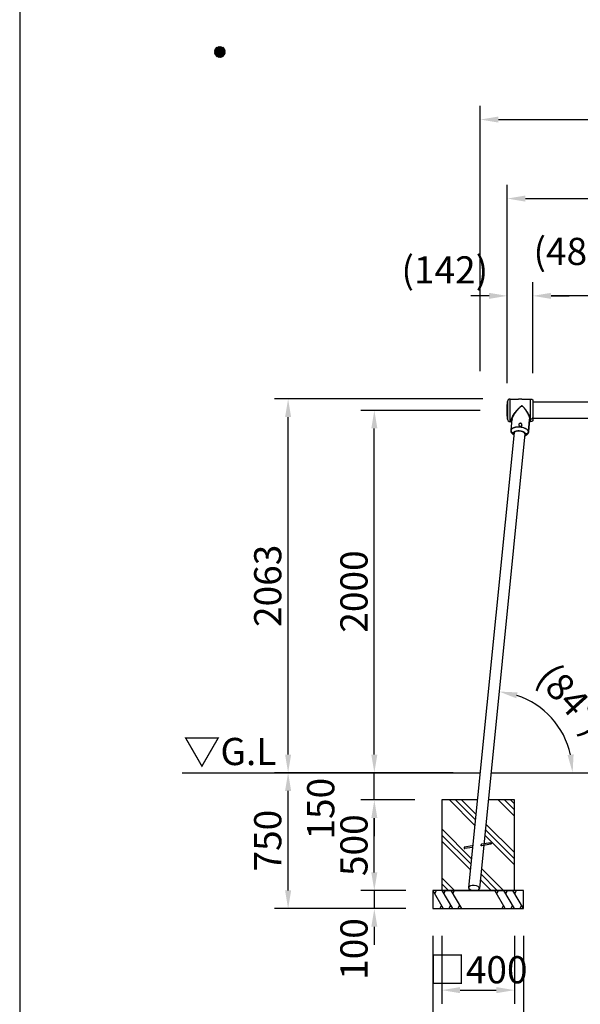
# Model space of a CAD drawing. Extents: x 0 to 21000, y 0 to 14850.
# Drawn here: x 0 to 3095, y 2722 to 8156 of the extents above; entities that cross this region are included whole.
import ezdxf
from ezdxf.enums import TextEntityAlignment as Align

# ---------------------------------------------------------------- set-up
doc = ezdxf.new("R2010")
doc.units = 0
doc.header["$LTSCALE"] = 15
doc.linetypes.add('PHANTOM2', pattern=[31.75, 15.875, -3.175, 3.175, -3.175, 3.175, -3.175])
doc.layers.get('0').update_dxf_attribs({"linetype": 'CONTINUOUS'})
doc.layers.get('DEFPOINTS').update_dxf_attribs({"linetype": 'CONTINUOUS'})
for name, color, linetype in [('P001', 131, 'CONTINUOUS'), ('P002', 181, 'CONTINUOUS'), ('P003', 231, 'CONTINUOUS'), ('P019', 71, 'CONTINUOUS'), ('P919', 75, 'CONTINUOUS'), ('P_2DIM', 6, 'CONTINUOUS'), ('P_3TEXT', 60, 'CONTINUOUS'), ('P_5DRAWFRAME', 104, 'CONTINUOUS'), ('P_7THICK', 7, 'CONTINUOUS')]:
    doc.layers.add(name, color=color, linetype=linetype)
doc.styles.add('BIGFONT', font='simplex.shx', dxfattribs={"bigfont": 'bigfont.shx'})
doc.styles.get("Standard").update_dxf_attribs({"font": 'simplex.shx', "bigfont": 'bigfont.shx'})
doc.dimstyles.new('DIMBIGFONT$0', dxfattribs={"dimscale": 30, "dimtxt": 3, "dimasz": 2, "dimexe": 1.5, "dimexo": 3, "dimgap": 0.75, "dimtad": 1, "dimdec": 1, "dimdsep": 46, "dimtxsty": 'BIGFONT', "dimcen": 0, "dimclrt": 230, "dimadec": 1, "dimazin": 2, "dimtfac": 0.6, "dimtdec": 1, "dimtofl": 0, "dimtmove": 2, "dimatfit": 3, "dimfxl": 1, "dimtvp": 1, "dimtolj": 1, "dimarcsym": 0})
doc.dimstyles.new('STANDARD$0', dxfattribs={"dimtxt": 3, "dimasz": 2, "dimexe": 1.5, "dimexo": 3, "dimgap": 0.75, "dimtad": 1, "dimdec": 1, "dimdsep": 46, "dimtxsty": 'Standard', "dimsah": 1, "dimcen": 0, "dimclrt": 230, "dimadec": 0, "dimazin": 0, "dimtfac": 0.6, "dimtdec": 1, "dimtofl": 0, "dimtmove": 2, "dimatfit": 3, "dimfxl": 1, "dimtolj": 1, "dimarcsym": 0})
doc.dimstyles.new('STANDARD$2', dxfattribs={"dimtxt": 3, "dimasz": 2, "dimexe": 1.5, "dimexo": 3, "dimgap": 0.75, "dimtad": 1, "dimdec": 1, "dimdsep": 46, "dimtxsty": 'Standard', "dimsah": 1, "dimcen": 0, "dimclrt": 230, "dimadec": 1, "dimazin": 0, "dimtfac": 0.6, "dimtdec": 1, "dimtofl": 0, "dimtmove": 0, "dimatfit": 3, "dimfxl": 1, "dimtolj": 1, "dimarcsym": 0})

# ---------------------------------------------------------------- blocks, each defined once
blk = doc.blocks.new('*D8')
at = {"layer": 'DEFPOINTS', "color": 0}
for p in [(8915.5, 7604.9), (2543, 6067), (8915.5, 6067)]:
    blk.add_point(p, dxfattribs=at)
at = {"layer": 'P_2DIM', "color": 0, "lineweight": -2}
for p, q in [((2543, 6217), (2543, 7679.9)), ((8915.5, 6217), (8915.5, 7679.9)), ((2643, 7604.9), (8815.5, 7604.9))]:
    blk.add_line(p, q, dxfattribs=at)
at = {"layer": 'P_2DIM', "color": 0}
for points in [[(2643, 7621.5), (2643, 7588.2), (2543, 7604.9)], [(8815.5, 7588.2), (8815.5, 7621.5), (8915.5, 7604.9)]]:
    blk.add_solid(points, dxfattribs=at)
at = {"layer": 'P_2DIM', "color": 230, "insert": (5729.2, 7756.6), "char_height": 150, "attachment_point": 5}
blk.add_mtext('\\A1;(6373)', dxfattribs=at)
blk = doc.blocks.new('DFP3')
at = {"color": 0}
for p, q in [((21.5, 159.55), (22.1, 160.15)), ((21.5, 159.48), (22.17, 160.15)), ((21.5, 159.63), (22.02, 160.15)), ((21.51, 159.42), (22.23, 160.14)), ((21.52, 159.71), (21.94, 160.13)), ((21.53, 159.37), (22.28, 160.12)), ((21.55, 159.32), (22.33, 160.1)), ((21.55, 159.78), (22.33, 159)), ((21.57, 159.83), (21.82, 160.08)), ((21.57, 159.27), (22.38, 160.08)), ((21.57, 159.83), (22.38, 159.02)), ((21.6, 159.22), (22.43, 160.05)), ((21.6, 159.88), (22.43, 159.05)), ((21.63, 159.18), (22.47, 160.02)), ((21.63, 159.92), (22.47, 159.08)), ((21.66, 159.14), (22.51, 159.99)), ((21.66, 159.96), (22.51, 159.11)), ((21.69, 159.99), (22.54, 159.14)), ((21.69, 159.11), (22.54, 159.96)), ((21.73, 160.02), (22.57, 159.18)), ((21.73, 159.08), (22.57, 159.92)), ((21.77, 160.05), (22.6, 159.22)), ((21.77, 159.05), (22.6, 159.88)), ((21.82, 160.08), (22.63, 159.27)), ((21.82, 159.02), (22.63, 159.83)), ((21.87, 160.1), (22.65, 159.32)), ((21.87, 159), (22.65, 159.78)), ((21.92, 160.12), (22.67, 159.37)), ((21.97, 160.14), (22.69, 159.42)), ((22.03, 160.15), (22.7, 159.48)), ((22.1, 160.15), (22.7, 159.55)), ((22.18, 160.14), (22.69, 159.63)), ((22.27, 160.13), (22.68, 159.72)), ((22.39, 160.08), (22.63, 159.84)), ((21.5, 159.62), (22.17, 158.95)), ((21.5, 159.55), (22.1, 158.95)), ((21.5, 159.47), (22.02, 158.95)), ((21.51, 159.68), (22.23, 158.96)), ((21.52, 159.39), (21.94, 158.97)), ((21.53, 159.73), (22.28, 158.98)), ((21.57, 159.27), (21.82, 159.02)), ((21.92, 158.98), (22.67, 159.73)), ((21.97, 158.96), (22.69, 159.68)), ((22.03, 158.95), (22.7, 159.62)), ((22.1, 158.95), (22.7, 159.55)), ((22.18, 158.96), (22.69, 159.47)), ((22.27, 158.97), (22.68, 159.38)), ((22.39, 159.02), (22.63, 159.26))]:
    blk.add_line(p, q, dxfattribs=at)
at = {"layer": 'DEFPOINTS', "color": 0}
blk.add_line((0, 297), (0, 0), dxfattribs=at)
at = {"color": 83, "style": 'BIGFONT'}
for tag, height, p in [('PROJECT1', 4, (283.38, 25.6)), ('DATE', 3, (344.68, 25.84)), ('SCALE', 3, (379.68, 25.84)), ('PROJECT2', 4, (284.2, 17.84)), ('PROJECT3', 4, (284.2, 10.57)), ('DWGNO', 3, (358.68, 10.57))]:
    blk.add_attdef(tag, text='', height=height, dxfattribs=at).set_placement(p, align=Align.BOTTOM_CENTER)
at = {"color": 83, "ltscale": 0.5, "style": 'BIGFONT', "flags": 8}
for tag, p in [('REV04', (26.47, 27.61)), ('REV03', (26.47, 21.7)), ('REV02', (26.47, 15.58)), ('REV01', (26.47, 10.33))]:
    blk.add_attdef(tag, text='', height=2, dxfattribs=at).set_placement(p, align=Align.BOTTOM_LEFT)
for tag, p in [('REVD4', (80.98, 27.61)), ('R4D', (92.67, 27.61)), ('R4C', (101.8, 27.61)), ('R4A', (110.92, 27.61)), ('REVD3', (80.98, 21.7)), ('R3D', (92.67, 21.7)), ('R3C', (101.8, 21.7)), ('R3A', (110.92, 21.7)), ('REVD2', (80.98, 15.58)), ('R2D', (92.67, 15.58)), ('R2C', (101.8, 15.58)), ('R2A', (110.92, 15.58)), ('REVD1', (80.98, 10.33)), ('R1D', (92.67, 10.33)), ('R1C', (101.8, 10.33)), ('R1A', (110.92, 10.33))]:
    blk.add_attdef(tag, text='', height=2, dxfattribs=at).set_placement(p, align=Align.BOTTOM_CENTER)
blk = doc.blocks.new('*D11')
at = {"layer": 'DEFPOINTS', "color": 0}
for p in [(8765.7, 7168.8), (2691.7, 6000), (8765.7, 6000)]:
    blk.add_point(p, dxfattribs=at)
at = {"layer": 'P_2DIM', "color": 0, "lineweight": -2}
for p, q in [((2691.7, 6150), (2691.7, 7243.8)), ((8765.7, 6150), (8765.7, 7243.8)), ((2791.7, 7168.8), (8665.7, 7168.8))]:
    blk.add_line(p, q, dxfattribs=at)
at = {"layer": 'P_2DIM', "color": 0}
for points in [[(2791.7, 7185.5), (2791.7, 7152.1), (2691.7, 7168.8)], [(8665.7, 7152.1), (8665.7, 7185.5), (8765.7, 7168.8)]]:
    blk.add_solid(points, dxfattribs=at)
at = {"layer": 'P_2DIM', "color": 230, "insert": (5728.7, 7320.6), "char_height": 150, "attachment_point": 5}
blk.add_mtext('\\A1;(6074)', dxfattribs=at)
blk = doc.blocks.new('*D23')
at = {"layer": 'DEFPOINTS', "color": 0}
for p in [(2833.7, 6631.8), (2833.7, 6054.6), (3318.7, 6062)]:
    blk.add_point(p, dxfattribs=at)
at = {"layer": 'P_2DIM', "color": 0, "lineweight": -2}
for p, q in [((2833.7, 6204.6), (2833.7, 6706.8)), ((3318.7, 6212), (3318.7, 6706.8)), ((3218.7, 6631.8), (2933.7, 6631.8))]:
    blk.add_line(p, q, dxfattribs=at)
at = {"layer": 'P_2DIM', "color": 0}
for points in [[(2933.7, 6648.4), (2933.7, 6615.1), (2833.7, 6631.8)], [(3218.7, 6615.1), (3218.7, 6648.4), (3318.7, 6631.8)]]:
    blk.add_solid(points, dxfattribs=at)
at = {"layer": 'P_2DIM', "color": 230, "insert": (3076.2, 6877.3), "char_height": 150, "attachment_point": 5}
blk.add_mtext('\\A1;(485)', dxfattribs=at)
blk = doc.blocks.new('*D31')
at = {"layer": 'DEFPOINTS', "color": 0}
for p in [(2833.7, 6631.8), (2833.7, 6054.6), (2691.7, 6003)]:
    blk.add_point(p, dxfattribs=at)
at = {"layer": 'P_2DIM', "color": 0, "lineweight": -2}
for p, q in [((2691.7, 6153), (2691.7, 6706.8)), ((2833.7, 6204.6), (2833.7, 6706.8)), ((2591.7, 6631.8), (2491.7, 6631.8)), ((2933.7, 6631.8), (3033.7, 6631.8))]:
    blk.add_line(p, q, dxfattribs=at)
at = {"layer": 'P_2DIM', "color": 0}
for points in [[(2591.7, 6615.1), (2591.7, 6648.4), (2691.7, 6631.8)], [(2933.7, 6648.4), (2933.7, 6615.1), (2833.7, 6631.8)]]:
    blk.add_solid(points, dxfattribs=at)
at = {"layer": 'P_2DIM', "color": 230, "insert": (2347.1, 6775.1), "char_height": 150, "attachment_point": 5, "style": 'BIGFONT'}
blk.add_mtext('\\A1;(142)', dxfattribs=at)
blk = doc.blocks.new('*D51')
at = {"layer": 'DEFPOINTS', "color": 0}
for p in [(2331.2, 3250), (2731.2, 3250), (2731.2, 2800)]:
    blk.add_point(p, dxfattribs=at)
at = {"layer": 'P_2DIM', "color": 0, "lineweight": -2}
for p, q in [((2331.2, 3100), (2331.2, 2725)), ((2731.2, 3100), (2731.2, 2725)), ((2431.2, 2800), (2631.2, 2800))]:
    blk.add_line(p, q, dxfattribs=at)
at = {"layer": 'P_2DIM', "color": 0}
for points in [[(2431.2, 2816.7), (2431.2, 2783.3), (2331.2, 2800)], [(2631.2, 2783.3), (2631.2, 2816.7), (2731.2, 2800)]]:
    blk.add_solid(points, dxfattribs=at)
at = {"layer": 'P_2DIM', "color": 230, "insert": (2531.2, 2912.5), "char_height": 150, "attachment_point": 5}
blk.add_mtext('\\A1;□400', dxfattribs=at)
blk = doc.blocks.new('*D52')
at = {"layer": 'DEFPOINTS', "color": 0}
for p in [(2281.2, 3250), (2781.2, 3250), (2781.2, 2450)]:
    blk.add_point(p, dxfattribs=at)
at = {"layer": 'P_2DIM', "color": 0, "lineweight": -2}
for p, q in [((2281.2, 3100), (2281.2, 2375)), ((2781.2, 3100), (2781.2, 2375)), ((2381.2, 2450), (2681.2, 2450))]:
    blk.add_line(p, q, dxfattribs=at)
at = {"layer": 'P_2DIM', "color": 0}
for points in [[(2381.2, 2466.7), (2381.2, 2433.3), (2281.2, 2450)], [(2681.2, 2433.3), (2681.2, 2466.7), (2781.2, 2450)]]:
    blk.add_solid(points, dxfattribs=at)
at = {"layer": 'P_2DIM', "color": 230, "insert": (2531.2, 2562.5), "char_height": 150, "attachment_point": 5}
blk.add_mtext('\\A1;□500', dxfattribs=at)
blk = doc.blocks.new('*D55')
at = {"layer": 'DEFPOINTS', "color": 0}
for p in [(2281.2, 3350), (1958, 3250), (2281.2, 3250)]:
    blk.add_point(p, dxfattribs=at)
at = {"layer": 'P_2DIM', "color": 0, "lineweight": -2}
for p, q in [((1958, 3450), (1958, 3550)), ((2131.2, 3350), (1883, 3350)), ((1958, 3350), (1958, 3250)), ((2131.2, 3250), (1883, 3250)), ((1958, 3150), (1958, 3050))]:
    blk.add_line(p, q, dxfattribs=at)
at = {"layer": 'P_2DIM', "color": 0}
for points in [[(1941.3, 3450), (1974.6, 3450), (1958, 3350)], [(1974.6, 3150), (1941.3, 3150), (1958, 3250)]]:
    blk.add_solid(points, dxfattribs=at)
at = {"layer": 'P_2DIM', "color": 230, "insert": (1845.5, 3027), "char_height": 150, "attachment_point": 5, "rotation": 90}
blk.add_mtext('\\A1;100', dxfattribs=at)
blk = doc.blocks.new('*D56')
at = {"layer": 'DEFPOINTS', "color": 0}
for p in [(1482, 4000), (2233.5, 4000), (2281.2, 3250)]:
    blk.add_point(p, dxfattribs=at)
at = {"layer": 'P_2DIM', "color": 0, "lineweight": -2}
for p, q in [((2083.5, 4000), (1407, 4000)), ((1482, 3350), (1482, 3900)), ((2131.2, 3250), (1407, 3250))]:
    blk.add_line(p, q, dxfattribs=at)
at = {"layer": 'P_2DIM', "color": 0}
for points in [[(1498.6, 3900), (1465.3, 3900), (1482, 4000)], [(1465.3, 3350), (1498.6, 3350), (1482, 3250)]]:
    blk.add_solid(points, dxfattribs=at)
at = {"layer": 'P_2DIM', "color": 230, "insert": (1369.5, 3625), "char_height": 150, "attachment_point": 5, "rotation": 90}
blk.add_mtext('\\A1;750', dxfattribs=at)
blk = doc.blocks.new('*D57')
at = {"layer": 'DEFPOINTS', "color": 0}
for p in [(1482, 6062.6), (2707.9, 6062.6), (2543, 4000)]:
    blk.add_point(p, dxfattribs=at)
at = {"layer": 'P_2DIM', "color": 0, "lineweight": -2}
for p, q in [((2557.9, 6062.6), (1407, 6062.6)), ((1482, 4100), (1482, 5962.6)), ((2393, 4000), (1407, 4000))]:
    blk.add_line(p, q, dxfattribs=at)
at = {"layer": 'P_2DIM', "color": 0}
for points in [[(1498.6, 5962.6), (1465.3, 5962.6), (1482, 6062.6)], [(1465.3, 4100), (1498.6, 4100), (1482, 4000)]]:
    blk.add_solid(points, dxfattribs=at)
at = {"layer": 'P_2DIM', "color": 230, "insert": (1369.5, 5031.3), "char_height": 150, "attachment_point": 5, "rotation": 90}
blk.add_mtext('\\A1;2063', dxfattribs=at)
blk = doc.blocks.new('*D58')
at = {"layer": 'DEFPOINTS', "color": 0}
for p in [(1958, 6000), (2691.7, 6000), (2523, 4000)]:
    blk.add_point(p, dxfattribs=at)
at = {"layer": 'P_2DIM', "color": 0, "lineweight": -2}
for p, q in [((2541.7, 6000), (1883, 6000)), ((1958, 4100), (1958, 5900)), ((2373, 4000), (1883, 4000))]:
    blk.add_line(p, q, dxfattribs=at)
at = {"layer": 'P_2DIM', "color": 0}
for points in [[(1974.6, 5900), (1941.3, 5900), (1958, 6000)], [(1941.3, 4100), (1974.6, 4100), (1958, 4000)]]:
    blk.add_solid(points, dxfattribs=at)
at = {"layer": 'P_2DIM', "color": 230, "insert": (1845.5, 5000), "char_height": 150, "attachment_point": 5, "rotation": 90}
blk.add_mtext('\\A1;2000', dxfattribs=at)
blk = doc.blocks.new('*D59')
at = {"layer": 'DEFPOINTS', "color": 0}
for p in [(1958, 4000), (2523, 4000), (2331.2, 3850)]:
    blk.add_point(p, dxfattribs=at)
at = {"layer": 'P_2DIM', "color": 0, "lineweight": -2}
for p, q in [((1958, 4100), (1958, 4200)), ((2373, 4000), (1883, 4000)), ((1958, 3850), (1958, 4000)), ((2181.2, 3850), (1883, 3850)), ((1958, 3750), (1958, 3650))]:
    blk.add_line(p, q, dxfattribs=at)
at = {"layer": 'P_2DIM', "color": 0}
for points in [[(1941.3, 4100), (1974.6, 4100), (1958, 4000)], [(1974.6, 3750), (1941.3, 3750), (1958, 3850)]]:
    blk.add_solid(points, dxfattribs=at)
at = {"layer": 'P_2DIM', "color": 230, "insert": (1662.1, 3801.2), "char_height": 150, "attachment_point": 5, "rotation": 90}
blk.add_mtext('\\A1;150', dxfattribs=at)
blk = doc.blocks.new('*D60')
at = {"layer": 'DEFPOINTS', "color": 0}
for p in [(1958, 3850), (2331.2, 3850), (2281.2, 3350)]:
    blk.add_point(p, dxfattribs=at)
at = {"layer": 'P_2DIM', "color": 0, "lineweight": -2}
for p, q in [((2181.2, 3850), (1883, 3850)), ((1958, 3450), (1958, 3750)), ((2131.2, 3350), (1883, 3350))]:
    blk.add_line(p, q, dxfattribs=at)
at = {"layer": 'P_2DIM', "color": 0}
for points in [[(1974.6, 3750), (1941.3, 3750), (1958, 3850)], [(1941.3, 3450), (1974.6, 3450), (1958, 3350)]]:
    blk.add_solid(points, dxfattribs=at)
at = {"layer": 'P_2DIM', "color": 230, "insert": (1845.5, 3600), "char_height": 150, "attachment_point": 5, "rotation": 90}
blk.add_mtext('\\A1;500', dxfattribs=at)
blk = doc.blocks.new('*D62')
at = {"layer": 'DEFPOINTS', "color": 0}
for p in [(2839.8, 6370.9), (2999.7, 4212), (2602.7, 4000), (5748.2, 4000), (2538.8, 3361.1)]:
    blk.add_point(p, dxfattribs=at)
at = {"layer": 'P_2DIM', "color": 0, "lineweight": -2}
blk.add_arc((2602.7, 4000), 450.1, 12.7568, 71.5326, dxfattribs=at)
at = {"layer": 'P_2DIM', "color": 0}
for points in [[(2748.7, 4443.2), (2741.7, 4410.6), (2647.5, 4447.8)], [(3025.1, 4097.5), (3058.2, 4101.2), (3052.7, 4000)]]:
    blk.add_solid(points, dxfattribs=at)
at = {"layer": 'P_2DIM', "color": 230, "insert": (3048.7, 4404), "char_height": 150, "attachment_point": 5, "rotation": 312.1702}
blk.add_mtext('(\\A1;84%%d)', dxfattribs=at)

msp = doc.modelspace()

# ---------------------------------------------------------------- hatches: boundary and pattern name
at = {"layer": 'P919', "linetype": 'PHANTOM2'}
h = msp.add_hatch(dxfattribs=at)
h.set_pattern_fill('PLAST', color=256, scale=30, angle=45, style=0)
h.set_pattern_definition([(135, (10116.79, 27087.63), (134.7038, 134.7038), []), (135, (10133.63, 27104.47), (134.7038, 134.7038), []), (135, (10150.47, 27121.3), (134.7038, 134.7038), [])])
edge = h.paths.add_edge_path()
edge.add_line((2586.621, 3850), (2731.22, 3850))
edge.add_line((2731.22, 3850), (2731.22, 3350))
edge.add_line((2731.22, 3350), (2518.875, 3350))
edge.add_ellipse((2507.6, 3363.805), major_axis=(30.1, -3.01), ratio=0.45864445, start_angle=294.599842, end_angle=360)
edge.add_line((2537.7, 3360.795), (2586.621, 3850))
edge = h.paths.add_edge_path()
edge.add_line((2331.22, 3850), (2525.819, 3850))
edge.add_line((2525.819, 3850), (2477.5, 3366.815))
edge.add_ellipse((2507.6, 3363.805), major_axis=(30.1, -3.01), ratio=0.45864445, start_angle=180, end_angle=270)
edge.add_line((2506.22, 3350), (2331.22, 3350))
edge.add_line((2331.22, 3350), (2331.22, 3850))

# ---------------------------------------------------------------- linework, layer by layer
at = {"layer": 'P001'}
for p, q in [((2498.582, 3596.531), (2456.253, 3589.439)), ((2497.8, 3587.585), (2457.69, 3580.865)), ((2601.763, 3605.003), (2548.781, 3596.126)), ((2600.327, 3613.577), (2549.406, 3605.046))]:
    msp.add_line(p, q, dxfattribs=at)
msp.add_ellipse((2456.972, 3585.152), major_axis=(0.718, -4.287), ratio=0.73205081, start_param=3.14159265, end_param=6.28318531, dxfattribs=at)
msp.add_ellipse((2601.045, 3609.29), major_axis=(0.718, -4.287), ratio=0.73205081, dxfattribs=at)
at = {"layer": 'P002'}
for p, q in [((2692.911, 6048.29), (2692.911, 6000)), ((2707.893, 6000), (2707.893, 6062.55)), ((2707.893, 6062.55), (2754.75, 6062.55)), ((2772.716, 6062.55), (2818.72, 6062.55)), ((2818.72, 6062.55), (2818.72, 5952.398)), ((2833.72, 6054.55), (2833.72, 5959.739)), ((2692.911, 6000), (2692.911, 5951.71)), ((2707.893, 5937.45), (2707.893, 6000)), ((2714.075, 5937.45), (2707.893, 5937.45)), ((2713.087, 5890.068), (2719.178, 5950.981)), ((2714.075, 5937.45), (2714.075, 5952.398)), ((2716.103, 5952.398), (2714.075, 5952.398)), ((2716.103, 5952.398), (2716.075, 5951.095)), ((2716.075, 5937.45), (2716.075, 5951.095)), ((2716.075, 5951.095), (2716.077, 5951.095)), ((2717.825, 5937.45), (2716.075, 5937.45)), ((2815.407, 5948.476), (2808.611, 5880.515)), ((2808.619, 5880.598), (2815.418, 5948.591)), ((2815.499, 5949.896), (2808.66, 5881.508)), ((2818.72, 5937.45), (2814.304, 5937.45)), ((2815.418, 5948.591), (2815.407, 5948.476)), ((2818.441, 5951.095), (2818.72, 5951.095)), ((2818.72, 5952.398), (2818.497, 5952.398)), ((2818.72, 5951.095), (2818.72, 5937.45)), ((2833.72, 5959.739), (2833.72, 5958.376)), ((2833.72, 5958.376), (2833.72, 5945.45)), ((2729.14, 5874.405), (2726.65, 5874.602)), ((2726.71, 5873.683), (2729.205, 5873.486)), ((2729.14, 5874.405), (2729.265, 5875.66)), ((2729.511, 5876.548), (2729.205, 5873.486)), ((2731.361, 5875.005), (2731.856, 5879.948)), ((2789.835, 5868.688), (2789.9, 5869.597)), ((2792.39, 5869.4), (2789.9, 5869.597)), ((2808.611, 5880.515), (2808.619, 5880.598)), ((2789.835, 5868.688), (2792.33, 5868.491))]:
    msp.add_line(p, q, dxfattribs=at)
for points in [[(2692.911, 5951.71), (2692.632, 5957.742), (2692.39, 5963.776), (2692.185, 5969.811), (2692.018, 5975.848), (2691.887, 5981.885), (2691.794, 5987.923), (2691.738, 5993.961), (2691.72, 6000), (2691.738, 6006.039), (2691.794, 6012.077), (2691.887, 6018.115), (2692.018, 6024.152), (2692.185, 6030.189), (2692.39, 6036.224), (2692.632, 6042.258), (2692.911, 6048.29)], [(2726.65, 5874.602), (2724.711, 5874.87), (2722.828, 5875.361), (2721.033, 5876.066), (2719.357, 5876.973), (2717.829, 5878.068), (2716.474, 5879.331), (2715.316, 5880.74), (2714.375, 5882.271), (2713.666, 5883.899), (2713.203, 5885.595), (2712.992, 5887.33), (2712.979, 5887.893)], [(2808.66, 5881.508), (2808.538, 5883.082), (2808.174, 5884.667), (2807.568, 5886.256), (2806.723, 5887.839), (2805.646, 5889.41), (2804.34, 5890.959), (2802.812, 5892.48), (2801.07, 5893.964), (2799.124, 5895.404), (2796.982, 5896.792), (2794.657, 5898.122), (2792.159, 5899.386), (2789.501, 5900.578), (2786.698, 5901.693), (2783.762, 5902.724), (2780.71, 5903.666), (2777.557, 5904.515), (2774.319, 5905.265), (2771.012, 5905.914), (2767.653, 5906.458), (2764.26, 5906.894), (2760.849, 5907.219), (2757.438, 5907.433), (2754.045, 5907.535), (2750.686, 5907.522), (2747.379, 5907.397), (2744.141, 5907.159), (2740.987, 5906.809), (2737.935, 5906.35), (2735, 5905.784), (2732.197, 5905.113), (2729.539, 5904.341), (2727.041, 5903.472), (2724.716, 5902.51), (2722.574, 5901.461), (2720.628, 5900.329), (2718.886, 5899.121), (2717.358, 5897.842), (2716.052, 5896.499), (2714.974, 5895.099), (2714.13, 5893.649), (2713.524, 5892.157), (2713.16, 5890.63), (2713.087, 5890.068)], [(2726.65, 5874.602), (2726.768, 5875.871), (2727.122, 5877.112), (2727.71, 5878.316), (2728.527, 5879.475), (2729.568, 5880.58), (2730.824, 5881.624), (2732.287, 5882.597), (2733.946, 5883.495), (2735.789, 5884.31), (2737.803, 5885.036), (2739.974, 5885.668), (2742.286, 5886.202), (2744.722, 5886.633), (2747.264, 5886.959), (2749.895, 5887.177), (2752.595, 5887.286), (2755.345, 5887.284), (2758.125, 5887.173), (2760.915, 5886.952), (2763.695, 5886.624), (2766.445, 5886.19), (2769.145, 5885.654), (2771.776, 5885.019), (2774.318, 5884.291), (2776.754, 5883.474), (2779.066, 5882.575), (2781.236, 5881.599), (2783.251, 5880.554), (2785.094, 5879.448), (2786.753, 5878.287), (2788.216, 5877.082), (2789.472, 5875.84), (2790.512, 5874.57), (2791.329, 5873.282), (2791.917, 5871.985), (2792.272, 5870.687), (2792.39, 5869.4)], [(2728.871, 5869.017), (2728.313, 5869.735), (2727.54, 5871.047), (2727.004, 5872.367), (2726.71, 5873.683)], [(2789.9, 5869.597), (2789.778, 5870.855), (2789.412, 5872.123), (2788.805, 5873.39), (2787.963, 5874.646), (2786.891, 5875.88), (2785.6, 5877.083), (2784.098, 5878.246), (2782.398, 5879.358), (2780.514, 5880.41), (2778.462, 5881.395), (2776.256, 5882.305), (2773.916, 5883.131), (2771.46, 5883.868), (2768.908, 5884.509), (2766.28, 5885.05), (2763.598, 5885.485), (2760.883, 5885.812), (2758.157, 5886.028), (2755.442, 5886.131), (2752.76, 5886.12), (2750.132, 5885.995), (2747.58, 5885.758), (2745.124, 5885.409), (2742.784, 5884.953), (2740.578, 5884.393), (2738.525, 5883.733), (2736.642, 5882.978), (2734.942, 5882.135), (2733.44, 5881.211), (2732.148, 5880.212), (2731.077, 5879.147), (2730.235, 5878.025), (2729.628, 5876.854), (2729.262, 5875.644), (2729.14, 5874.405)], [(2808.66, 5881.508), (2808.359, 5879.783), (2807.807, 5878.109), (2807.014, 5876.512), (2805.994, 5875.021), (2804.764, 5873.662), (2803.344, 5872.456), (2801.76, 5871.426), (2800.039, 5870.589), (2798.209, 5869.959), (2796.302, 5869.546), (2794.352, 5869.359), (2792.39, 5869.4)], [(2792.33, 5868.491), (2792.036, 5867.22), (2791.5, 5865.986), (2790.726, 5864.796), (2789.72, 5863.66), (2788.971, 5863.006)]]:
    msp.add_lwpolyline(points, dxfattribs=at)
for centre, start, end in [((2707.893, 6047.55), 90.000052, 177.173053), ((2707.893, 5952.45), 182.826933, 269.999992)]:
    msp.add_arc(centre, 15, start, end, dxfattribs=at)
for points, knots in [([(2763.72, 6061.899), (2763.226, 6061.903), (2762.239, 6061.909), (2760.799, 6061.963), (2759.428, 6062.043), (2758.195, 6062.141), (2757.084, 6062.252), (2756.223, 6062.349), (2755.421, 6062.453), (2755.174, 6062.485), (2754.665, 6062.558), (2754.745, 6062.546), (2754.75, 6062.55)], [0, 0, 0, 0, 0.1640164, 0.32812641, 0.47858066, 0.6198337, 0.74096708, 0.8444468, 0.92184488, 0.97475031, 0.99845676, 1, 1, 1, 1]), ([(2772.716, 6062.55), (2772.679, 6062.544), (2772.52, 6062.521), (2772.163, 6062.472), (2771.565, 6062.393), (2770.754, 6062.295), (2769.734, 6062.187), (2768.551, 6062.083), (2767.215, 6061.993), (2765.593, 6061.917), (2764.412, 6061.906), (2763.72, 6061.899)], [0, 0, 0, 0, 0.01233168, 0.05358246, 0.11972584, 0.2125172, 0.32526024, 0.4604152, 0.60744216, 0.77008889, 1, 1, 1, 1]), ([(2818.72, 6062.55), (2819.373, 6062.537), (2820.671, 6062.511), (2822.59, 6062.301), (2824.443, 6061.97), (2826.199, 6061.511), (2827.829, 6060.934), (2829.306, 6060.25), (2830.605, 6059.468), (2831.704, 6058.601), (2832.586, 6057.662), (2833.229, 6056.663), (2833.642, 6055.619), (2833.694, 6054.901), (2833.72, 6054.55)], [0, 0, 0, 0, 0.10605866, 0.21082377, 0.3130428, 0.41154973, 0.50531025, 0.59347511, 0.67544625, 0.75095393, 0.82015415, 0.88374322, 0.9430448, 1, 1, 1, 1]), ([(2818.497, 5952.398), (2818.47, 5953.381), (2818.415, 5955.439), (2818.01, 5957.841), (2817.476, 5960.319), (2816.795, 5962.838), (2815.693, 5966.124), (2814.354, 5969.521), (2812.674, 5973.293), (2810.641, 5977.381), (2808.225, 5981.795), (2805.586, 5986.247), (2802.337, 5991.362), (2798.459, 5997.043), (2793.867, 6003.28), (2789.039, 6009.411), (2784.491, 6014.75), (2780.896, 6018.603), (2778.353, 6021.072), (2776.676, 6022.453), (2775.263, 6023.366), (2774.111, 6023.917), (2772.762, 6024.217), (2771.1, 6024.026), (2769.077, 6023.14), (2765.701, 6020.858), (2761.275, 6017.154), (2756.07, 6012.196), (2750.906, 6007.063), (2745.97, 6001.825), (2741.28, 5996.57), (2736.829, 5991.276), (2732.555, 5985.842), (2728.952, 5980.879), (2726.017, 5976.489), (2723.672, 5972.695), (2721.539, 5968.887), (2719.497, 5964.752), (2717.998, 5961.072), (2717.02, 5957.883), (2716.389, 5955.286), (2716.208, 5953.452), (2716.103, 5952.398)], [0, 0, 0, 0, 0.0162647, 0.03401808, 0.04019669, 0.05820734, 0.07715826, 0.09751312, 0.11860138, 0.14546039, 0.1730294, 0.20185806, 0.23106709, 0.27328226, 0.31564729, 0.35919792, 0.4023844, 0.43165797, 0.44634941, 0.46102038, 0.46750823, 0.4741475, 0.48206772, 0.49000447, 0.50139395, 0.51822471, 0.55731536, 0.59672375, 0.63715828, 0.67778159, 0.71579129, 0.75369155, 0.79221022, 0.83014826, 0.85514122, 0.87958512, 0.90392795, 0.92732287, 0.95587019, 0.96953543, 0.98250292, 1, 1, 1, 1]), ([(2719.178, 5950.981), (2719.304, 5951.663), (2719.432, 5953.124), (2719.961, 5955.348), (2720.628, 5957.715), (2721.48, 5960.163), (2722.651, 5963.104), (2724.206, 5966.501), (2726.203, 5970.369), (2728.438, 5974.299), (2731.228, 5978.833), (2734.596, 5983.888), (2738.604, 5989.464), (2742.847, 5994.999), (2747.329, 6000.509), (2751.977, 6005.934), (2756.287, 6010.663), (2760.126, 6014.734), (2763.523, 6018.124), (2766.657, 6020.9), (2769.254, 6022.854), (2771.167, 6023.797), (2772.749, 6024.01), (2774.02, 6023.699), (2775.099, 6023.13), (2776.426, 6022.183), (2777.993, 6020.753), (2780.372, 6018.19), (2783.692, 6014.245), (2787.863, 6008.829), (2792.341, 6002.562), (2796.685, 5996.075), (2800.369, 5990.14), (2803.402, 5984.897), (2805.853, 5980.372), (2808.136, 5975.817), (2810.057, 5971.597), (2811.618, 5967.775), (2812.861, 5964.351), (2813.909, 5960.981), (2814.787, 5957.421), (2815.439, 5953.741), (2815.479, 5951.144), (2815.499, 5949.896)], [0, 0, 0, 0, 0.01149172, 0.02437804, 0.03793401, 0.05242422, 0.06748321, 0.0905841, 0.11455613, 0.13989654, 0.16578356, 0.20311708, 0.24094775, 0.28001639, 0.3191522, 0.35911245, 0.39884886, 0.42561, 0.45221995, 0.47867109, 0.49521108, 0.50620704, 0.51373971, 0.52125786, 0.52755545, 0.53395512, 0.54834425, 0.56275504, 0.59212298, 0.6340944, 0.6764672, 0.72026114, 0.76397535, 0.79266516, 0.82103417, 0.84957986, 0.8774278, 0.89816988, 0.91824775, 0.93803412, 0.95684797, 0.97925553, 1, 1, 1, 1]), ([(2716.077, 5951.095), (2716.108, 5950.463), (2716.168, 5949.229), (2716.553, 5947.38), (2717.235, 5945.631), (2717.897, 5944.401), (2718.39, 5943.859), (2718.459, 5943.784)], [0, 0, 0, 0, 0.24226773, 0.47286214, 0.71940261, 0.96115749, 1, 1, 1, 1]), ([(2718.986, 5949.057), (2718.866, 5949.35), (2718.62, 5949.95), (2717.87, 5950.616), (2716.992, 5951.026), (2716.367, 5951.073), (2716.077, 5951.095)], [0, 0, 0, 0, 0.247576574, 0.507059513, 0.771669506, 1, 1, 1, 1]), ([(2716.103, 5952.398), (2716.431, 5952.369), (2717.079, 5952.313), (2717.956, 5951.871), (2718.628, 5951.207), (2719.034, 5950.44), (2719.045, 5949.911), (2719.05, 5949.692)], [0, 0, 0, 0, 0.2205521, 0.43621902, 0.64586308, 0.85313747, 1, 1, 1, 1]), ([(2766.585, 5912.457), (2765.841, 5912.368), (2764.599, 5912.219), (2762.857, 5912.403), (2761.407, 5912.736), (2760.036, 5913.265), (2758.777, 5913.968), (2757.667, 5914.842), (2756.732, 5915.867), (2756.011, 5917.027), (2755.524, 5918.29), (2755.299, 5919.619), (2755.33, 5920.967), (2755.619, 5922.297), (2756.144, 5923.573), (2756.897, 5924.762), (2757.854, 5925.838), (2758.999, 5926.761), (2760.3, 5927.505), (2761.722, 5928.03), (2763.216, 5928.323), (2764.736, 5928.361), (2766.232, 5928.159), (2767.665, 5927.714), (2769.002, 5927.055), (2770.209, 5926.19), (2771.263, 5925.152), (2772.125, 5923.963), (2772.776, 5922.666), (2773.184, 5921.301), (2773.345, 5919.921), (2773.247, 5918.566), (2772.906, 5917.279), (2772.324, 5916.091), (2771.526, 5915.025), (2770.524, 5914.108), (2769.344, 5913.356), (2768.019, 5912.78), (2767.067, 5912.566), (2766.585, 5912.457)], [0, 0, 0, 0, 0.041917758, 0.069933112, 0.097812238, 0.125266331, 0.152118771, 0.178496279, 0.20418694, 0.229628753, 0.254748732, 0.279662966, 0.30480147, 0.329970268, 0.355648799, 0.381872617, 0.408584796, 0.436143099, 0.464034875, 0.492366129, 0.520859054, 0.549091393, 0.577341612, 0.605204099, 0.632954181, 0.660691706, 0.6881578, 0.715668463, 0.742716669, 0.769247177, 0.795225921, 0.820309827, 0.84505794, 0.869500987, 0.894094889, 0.919402197, 0.945322083, 0.972310571, 1, 1, 1, 1]), ([(2814.831, 5942.719), (2815.183, 5943.06), (2816.145, 5943.99), (2817.251, 5945.948), (2818.138, 5948.432), (2818.34, 5950.204), (2818.441, 5951.095)], [0, 0, 0, 0, 0.15707556, 0.42860615, 0.71259175, 1, 1, 1, 1]), ([(2818.441, 5951.095), (2818.107, 5951.066), (2817.446, 5951.009), (2816.554, 5950.557), (2815.859, 5949.88), (2815.506, 5949.172), (2815.438, 5948.726), (2815.418, 5948.591)], [0, 0, 0, 0, 0.23325338, 0.46127653, 0.68445455, 0.90425429, 1, 1, 1, 1]), ([(2815.499, 5949.896), (2815.566, 5950.208), (2815.702, 5950.843), (2816.332, 5951.631), (2817.179, 5952.178), (2817.946, 5952.381), (2818.389, 5952.395), (2818.497, 5952.398)], [0, 0, 0, 0, 0.222498686, 0.452195129, 0.688021877, 0.924218737, 1, 1, 1, 1]), ([(2818.72, 5952.398), (2820.136, 5952.451), (2822.281, 5952.531), (2825.102, 5953.062), (2826.979, 5953.577), (2828.583, 5954.179), (2829.914, 5954.815), (2831.163, 5955.589), (2832.353, 5956.584), (2833.31, 5957.83), (2833.695, 5958.994), (2833.716, 5959.611), (2833.72, 5959.739)], [0, 0, 0, 0, 0.23519597, 0.35606499, 0.47625881, 0.55834901, 0.64048382, 0.72105576, 0.80196184, 0.8973524, 0.97871644, 1, 1, 1, 1]), ([(2833.72, 5958.376), (2833.66, 5957.891), (2833.538, 5956.91), (2832.74, 5955.708), (2831.784, 5954.748), (2830.477, 5953.795), (2828.74, 5952.895), (2826.064, 5951.952), (2822.705, 5951.237), (2820.051, 5951.143), (2818.72, 5951.095)], [0, 0, 0, 0, 0.08052998, 0.16265316, 0.23373001, 0.30625546, 0.43122175, 0.5581208, 0.77834641, 1, 1, 1, 1]), ([(2833.72, 5945.45), (2833.694, 5945.099), (2833.642, 5944.381), (2833.229, 5943.337), (2832.586, 5942.338), (2831.704, 5941.399), (2830.605, 5940.532), (2829.306, 5939.75), (2827.829, 5939.066), (2826.199, 5938.489), (2824.443, 5938.03), (2822.59, 5937.699), (2820.671, 5937.489), (2819.373, 5937.463), (2818.72, 5937.45)], [0, 0, 0, 0, 0.05695539, 0.11625673, 0.17984591, 0.24904635, 0.32455392, 0.40652496, 0.49468989, 0.58845028, 0.68695723, 0.78917631, 0.89394135, 1, 1, 1, 1]), ([(2712.979, 5887.893), (2712.98, 5888.571), (2712.981, 5889.299), (2713.087, 5890.017), (2713.087, 5890.068)], [0, 0, 0, 0, 0.93141905, 1, 1, 1, 1]), ([(2713.068, 5887.512), (2713.048, 5887.082), (2712.995, 5885.91), (2713.339, 5883.983), (2714.099, 5881.837), (2715.278, 5879.821), (2716.802, 5878.027), (2718.658, 5876.474), (2720.76, 5875.23), (2723.087, 5874.313), (2725.096, 5873.845), (2726.326, 5873.722), (2726.71, 5873.683)], [0, 0, 0, 0, 0.06012702, 0.16347591, 0.27083151, 0.37676293, 0.48780298, 0.59792696, 0.71336151, 0.82742777, 0.94610723, 1, 1, 1, 1]), ([(2728.414, 5864.448), (2727.895, 5864.76), (2726.556, 5865.601), (2724.477, 5867.066), (2722.33, 5868.826), (2720.448, 5870.625), (2718.834, 5872.422), (2717.422, 5874.27), (2716.209, 5876.163), (2715.19, 5878.098), (2714.33, 5880.142), (2713.665, 5882.291), (2713.238, 5884.242), (2713.135, 5885.452), (2713.096, 5885.905)], [0.77284135, 0.77284135, 0.77284135, 0.77284135, 0.787904303, 0.812168281, 0.836079447, 0.856906725, 0.876896709, 0.896122249, 0.914706598, 0.932783228, 0.950474639, 0.969792966, 0.988704973, 1, 1, 1, 1]), ([(2808.543, 5880.064), (2808.528, 5879.894), (2808.448, 5879.008), (2808.104, 5877.437), (2807.502, 5875.381), (2806.691, 5873.401), (2805.702, 5871.502), (2804.535, 5869.688), (2803.194, 5867.961), (2801.68, 5866.323), (2799.988, 5864.773), (2798.112, 5863.313), (2796.045, 5861.945), (2793.786, 5860.676), (2791.34, 5859.518), (2789.551, 5858.81), (2788.591, 5858.465), (2788.514, 5858.437)], [0, 0, 0, 0, 0.004259006, 0.022123733, 0.039862653, 0.057544855, 0.075252186, 0.093080271, 0.111142742, 0.129574071, 0.148529062, 0.168174725, 0.188670736, 0.21013341, 0.232591571, 0.255960873, 0.257980014, 0.257980014, 0.257980014, 0.257980014]), ([(2792.33, 5868.491), (2793.062, 5868.461), (2794.626, 5868.396), (2797.031, 5868.717), (2799.44, 5869.395), (2801.708, 5870.439), (2803.728, 5871.792), (2805.48, 5873.445), (2806.884, 5875.319), (2807.918, 5877.398), (2808.441, 5879.186), (2808.578, 5880.272), (2808.619, 5880.598)], [0, 0, 0, 0, 0.09792072, 0.2092384, 0.32291357, 0.43178274, 0.54194626, 0.64680959, 0.75262792, 0.85356897, 0.9560706, 1, 1, 1, 1])]:
    msp.add_open_spline(points, degree=3, knots=knots, dxfattribs=at)
at = {"layer": 'P003'}
for p, q in [((2729.661, 5876.917), (2478.521, 3366.359)), ((2789.762, 5870.911), (2538.75, 3360.798))]:
    msp.add_line(p, q, dxfattribs=at)
for points in [[(3293.72, 6044.55), (2833.72, 6044.55)], [(3293.72, 5955.45), (2836.799, 5955.45)]]:
    msp.add_lwpolyline(points, dxfattribs=at)
at = {"layer": 'P003', "extrusion": (0, 0, -1)}
for centre, start_param, end_param in [((2550.5, 3600.822), 2.37927736, 6.29779045), ((2548.158, 3600.429), 8.66246267, 8.73010641), ((2548.158, 3600.429), 6.23014672, 6.29779045)]:
    msp.add_ellipse(centre, major_axis=(1.67, 4.713), ratio=0.70710678, start_param=start_param, end_param=end_param, dxfattribs=at)
msp.add_ellipse((2508.65, 3363.808), major_axis=(30.1, -3.01), ratio=0.45864445, dxfattribs=at)
at = {"layer": 'P019'}
msp.add_lwpolyline([(2526.902, 3850), (2331.22, 3850), (2331.22, 3350), (2731.22, 3350), (2731.22, 3850), (2587.67, 3850)], dxfattribs=at)
msp.add_lwpolyline([(2781.22, 3350), (2281.22, 3350), (2281.22, 3250), (2781.22, 3250)], close=True, dxfattribs=at)
at = {"layer": 'P919'}
for p, q in [((2281.22, 3350), (2338.955, 3250)), ((2291.22, 3332.679), (2301.22, 3350)), ((2331.22, 3350), (2388.955, 3250)), ((2341.22, 3332.679), (2351.22, 3350)), ((2381.22, 3350), (2438.955, 3250)), ((2391.22, 3332.679), (2401.22, 3350)), ((2681.22, 3250), (2623.485, 3350)), ((2633.485, 3332.679), (2643.485, 3350)), ((2731.22, 3250), (2673.485, 3350)), ((2683.485, 3332.679), (2693.485, 3350)), ((2781.22, 3250), (2723.485, 3350)), ((2733.485, 3332.679), (2743.485, 3350)), ((2328.955, 3267.321), (2318.955, 3250)), ((2378.955, 3267.321), (2368.955, 3250)), ((2428.955, 3267.321), (2418.955, 3250)), ((2671.22, 3267.321), (2661.22, 3250)), ((2721.22, 3267.321), (2711.22, 3250)), ((2771.22, 3267.321), (2761.22, 3250))]:
    msp.add_line(p, q, dxfattribs=at)
at = {"layer": 'P_7THICK'}
for p, q in [((896.414, 4000), (2541.907, 4000)), ((2602.67, 4000), (5698.47, 4000))]:
    msp.add_line(p, q, dxfattribs=at)

# ---------------------------------------------------------------- block references
at = {"layer": 'P_5DRAWFRAME', "xscale": 50, "yscale": 50, "zscale": 50}
msp.add_blockref('DFP3', (0, 0), dxfattribs=at)

# ---------------------------------------------------------------- texts
at = {"layer": 'P_3TEXT', "insert": (903.747, 4192.082), "char_height": 150, "width": 798.56833, "attachment_point": 1, "style": 'BIGFONT'}
msp.add_mtext('▽G.L', dxfattribs=at)

# ---------------------------------------------------------------- dimensions: what is measured, and where the dimension line sits
at = {"layer": 'P_2DIM'}
for base, p1, p2, override, picture, middle in [((8915.533, 7604.861), (2542.965, 6067), (8915.533, 6067), {"dimscale": 50, "dimdec": 0, "dimtvp": 1}, '*D8', (5729.249, 7756.647)), ((8765.72, 7168.805), (2691.72, 6000), (8765.72, 6000), {"dimscale": 50, "dimtvp": 1}, '*D11', (5728.72, 7320.591))]:
    dim = msp.add_linear_dim(base=base, p1=p1, p2=p2, text='(<>)', dimstyle='STANDARD$0', override=override, dxfattribs=at)
    dim.commit()
    dim.dimension.update_dxf_attribs({"geometry": picture, "text_midpoint": middle})
dim = msp.add_linear_dim(base=(2833.72, 6631.775), p1=(3318.72, 6062), p2=(2833.72, 6054.55), angle=180, text='(<>)', dimstyle='STANDARD$0', override={"dimscale": 50, "dimtvp": 1}, dxfattribs=at)
dim.commit()
dim.dimension.update_dxf_attribs({"geometry": '*D23', "text_midpoint": (3076.22, 6877.31)})
for base, p1, p2, text, dimstyle, override, picture, middle in [((2833.72, 6631.775), (2691.711, 6003.019), (2833.72, 6054.55), '(<>)', 'DIMBIGFONT$0', {"dimscale": 50}, '*D31', (2347.06, 6775.067)), ((2731.22, 2800), (2331.22, 3250), (2731.22, 3250), '□<>', 'STANDARD$0', {"dimscale": 50, "dimtvp": 1}, '*D51', (2531.22, 2912.5)), ((2781.22, 2450), (2281.22, 3250), (2781.22, 3250), '□<>', 'STANDARD$0', {"dimscale": 50, "dimtvp": 1}, '*D52', (2531.22, 2562.5))]:
    dim = msp.add_linear_dim(base=base, p1=p1, p2=p2, text=text, dimstyle=dimstyle, override=override, dxfattribs=at)
    dim.commit()
    dim.dimension.update_dxf_attribs({"geometry": picture, "text_midpoint": middle, "dimtype": 160})
dim = msp.add_angular_dim_2l(base=(2999.701, 4211.963), line1=((2839.762, 6370.911), (2538.782, 3361.114)), line2=((2602.67, 4000), (5748.189, 4000)), text='(<>)', dimstyle='STANDARD$2', override={"dimscale": 50, "dimadec": 0, "dimtvp": 1}, dxfattribs=at)
dim.commit()
dim.dimension.update_dxf_attribs({"geometry": '*D62', "text_midpoint": (2936.24, 4302.146), "dimtype": 162})
for base, p1, p2, override, picture, middle in [((1481.951, 6062.55), (2542.965, 4000), (2707.893, 6062.55), {"dimscale": 50, "dimdec": 0, "dimtvp": 1}, '*D57', (1369.451, 5031.275)), ((1957.952, 6000), (2522.988, 4000), (2691.72, 6000), {"dimscale": 50, "dimtvp": 1}, '*D58', (1845.452, 5000)), ((1481.951, 4000), (2281.22, 3250), (2233.459, 4000), {"dimscale": 50, "dimtvp": 1}, '*D56', (1369.451, 3625)), ((1957.952, 3850), (2281.22, 3350), (2331.22, 3850), {"dimscale": 50, "dimtofl": 1, "dimtvp": 1}, '*D60', (1845.452, 3600))]:
    dim = msp.add_linear_dim(base=base, p1=p1, p2=p2, angle=90, dimstyle='STANDARD$0', override=override, dxfattribs=at)
    dim.commit()
    dim.dimension.update_dxf_attribs({"geometry": picture, "text_midpoint": middle})
for base, p1, p2, picture, middle in [((1957.952, 4000), (2331.22, 3850), (2522.988, 4000), '*D59', (1662.094, 3801.17)), ((1957.952, 3250), (2281.22, 3350), (2281.22, 3250), '*D55', (1845.452, 3026.981))]:
    dim = msp.add_linear_dim(base=base, p1=p1, p2=p2, angle=90, dimstyle='STANDARD$0', override={"dimscale": 50, "dimtofl": 1, "dimtvp": 1}, dxfattribs=at)
    dim.commit()
    dim.dimension.update_dxf_attribs({"geometry": picture, "text_midpoint": middle, "dimtype": 160})

doc.saveas('drawing.dxf')
